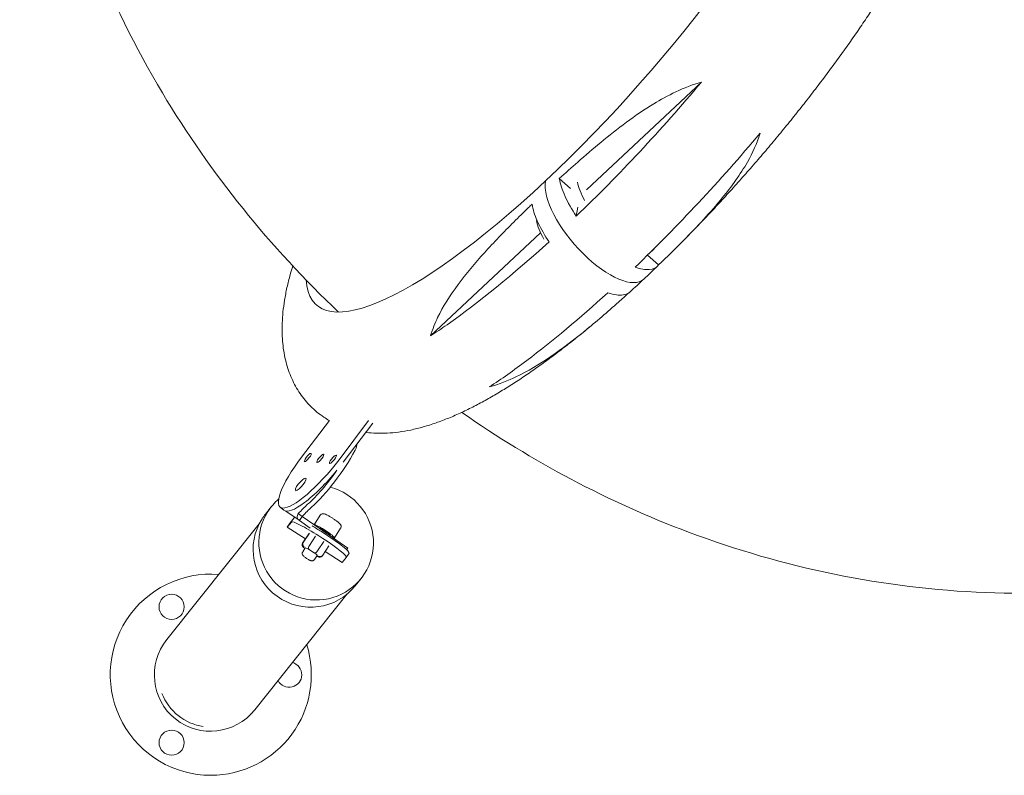
# Model space of a CAD drawing. Units: millimetres. Extents: x 0 to 77630, y 33311 to 51206.
# Drawn here: x 57228 to 58208, y 37914 to 38665 of the extents above; entities that cross this region are included whole.
import ezdxf

# ---------------------------------------------------------------- set-up
doc = ezdxf.new("R2010")
doc.units = ezdxf.units.MM

# ---------------------------------------------------------------- blocks, each defined once
blk = doc.blocks.new('A$C2C8B549A')
at = {"color": 0, "linetype": 'Continuous', "lineweight": 0}
for p, q in [((54838.99, 25109.71), (54953.31, 25216.78)), ((54823.24, 25111.14), (54812.03, 25120.88)), ((54830.44, 25092.66), (54828.95, 25083.63)), ((54793.43, 25067.03), (54683.92, 24964.47)), ((54906.31, 25051.06), (54901.17, 25046.24)), ((54899.63, 25044.73), (54910.8, 25035.02)), ((54555.62, 24843.95), (54583.27, 24880.5)), ((54622.35, 24880.27), (54592.93, 24841.37)), ((54597.14, 24838.91), (54626.53, 24877.77)), ((54525.45, 24794.46), (54519.74, 24787.31)), ((54537.99, 24791.16), (54534.26, 24794.25)), ((54540.05, 24790.26), (54553.15, 24781.09)), ((54548.16, 24783.54), (54544.14, 24778.5)), ((54556.33, 24784.98), (54552.36, 24787.76)), ((54553.46, 24780.89), (54556.33, 24784.98)), ((54556.33, 24784.98), (54573.04, 24773.29)), ((54574.27, 24786.25), (54568.14, 24776.71)), ((54421.53, 24662.46), (54513.57, 24777.73)), ((54545.48, 24779.36), (54541.45, 24774.31)), ((54544.14, 24778.5), (54541.45, 24774.31)), ((54541.45, 24774.31), (54559.51, 24762.68)), ((54564.16, 24773.4), (54553.46, 24780.89)), ((54572.24, 24773.84), (54572.28, 24773.91)), ((54573.04, 24773.29), (54583.05, 24766.28)), ((54594.46, 24773.28), (54588.27, 24763.63)), ((54556.7, 24758.31), (54562.7, 24767.65)), ((54557.35, 24759.12), (54563.35, 24768.46)), ((54563.53, 24756), (54569.53, 24765.34)), ((54576.91, 24762.93), (54572.71, 24765.63)), ((54579.6, 24767.11), (54575.4, 24769.82)), ((54601.56, 24753.31), (54583.05, 24766.28)), ((54583.72, 24765.81), (54584.06, 24766.34)), ((54556.76, 24749.75), (54559.29, 24753.69)), ((54557.32, 24754.54), (54558.97, 24753.2)), ((54571.62, 24750.79), (54577.62, 24760.13)), ((54576.89, 24746.53), (54582.89, 24755.87)), ((54600.46, 24751.75), (54601.56, 24753.31)), ((54568.54, 24742.18), (54571.07, 24746.13)), ((54570.75, 24745.63), (54572.57, 24744.71)), ((54576.06, 24745.47), (54576.71, 24746.28)), ((54579.14, 24750.03), (54596.09, 24739.11)), ((54596.09, 24739.11), (54600.11, 24744.16)), ((54600.14, 24744.19), (54602.82, 24748.37)), ((54614.77, 24723.15), (54609.07, 24716)), ((54509.06, 24592.58), (54601.09, 24707.86))]:
    blk.add_line(p, q, dxfattribs=at)
at = {"color": 0, "linetype": 'Continuous', "lineweight": 0, "extrusion": (0, 0, -1)}
for centre in [(-54426.3, 24695.07), (-54426.3, 24559.97)]:
    blk.add_circle(centre, 12.5, dxfattribs=at)
at = {"color": 0, "linetype": 'Continuous', "lineweight": 0}
for radius, start, end in [(100.02, 85.44691, 270), (100.02, 270, 17.34783), (52, 201.02221, 261.77253)]:
    blk.add_arc((54465.3, 24627.52), radius, start, end, dxfattribs=at)
at = {"color": 0, "linetype": 'Continuous', "lineweight": 0, "extrusion": (0, 0, -1)}
blk.add_arc((-54543.3, 24627.52), 12.5, 105.2425, 331.96276, dxfattribs=at)
for centre, major_axis, ratio, start_param, end_param in [((54826.32, 25289.5), (-255.87, -294.33), 0.251817, -2.586802, -1.182961), ((54869.67, 25093.18), (-36.32, 42.42), 0.419646, -1.095896, -0.656046), ((54828.91, 25055.01), (-36.32, 42.42), 0.419646, -1.095896, -0.656046), ((54869.67, 25093.18), (-36.32, 42.42), 0.419646, -3.164427, -3.088749), ((54574.28, 24842.66), (-40.02, -48.41), 0.245648, -1.745095, 1.396497), ((54548.55, 24763.1), (28.68, 40.96), 0.246649, -1.106527, -0.788295), ((54552.52, 24760.32), (28.68, 40.96), 0.246649, -1.106527, -0.788295), ((54564.41, 24751.66), (44.66, -35.66), 0.994196, 0, 3.039607), ((54564.41, 24751.66), (-44.66, 35.66), 0.994196, -0.101985, 0), ((54573.38, 24767.29), (-25.24, 16.22), 0.107024, 0.011016, 0.266566), ((54573.38, 24767.29), (25.24, -16.22), 0.107024, -1.932779, -1.55978), ((54578.17, 24770.12), (-10.1, 6.49), 0.107024, 0.095659, 3.756673), ((54578.17, 24770.12), (-5.89, 3.78), 0.107024, 0, 3.141593), ((54577.58, 24764.59), (25.24, -16.22), 0.107024, -1.55978, 0), ((54559.79, 24757.39), (-0.65, 2.98), 0.955277, -2.332458, -0.761662), ((54565.18, 24749.91), (-5.89, 3.78), 0.107024, 0, 3.141593)]:
    blk.add_ellipse(centre, major_axis=major_axis, ratio=ratio, start_param=start_param, end_param=end_param, dxfattribs=at)
at = {"color": 0, "linetype": 'Continuous', "lineweight": 0}
for centre, major_axis, ratio, start_param, end_param in [((54826.32, 25289.5), (-255.87, -294.33), 0.251817, -0.248993, 1.182961), ((54849.29, 25074.1), (46.61, -53.31), 0.408714, -2.816764, 0.014009), ((54849.29, 25074.1), (46.61, -53.31), 0.408714, -2.816764, 0.014009), ((54581.98, 24836.79), (36.03, 51.45), 0.246649, -2.353298, -1.129847), ((54604.56, 24848.5), (5.74, 8.19), 0.246649, -1.129847, -0.093777), ((54561.71, 24843.53), (-3.35, -4.05), 0.245648, -1.396497, 4.886688), ((54574.28, 24842.66), (-3.35, -4.05), 0.245648, -1.396497, 4.886688), ((54586.84, 24841.79), (-3.35, -4.05), 0.245648, -1.396497, 4.886688), ((54578.01, 24839.57), (-40.02, -48.41), 0.245648, 0, 1.593957), ((54578.01, 24839.57), (36.03, 51.45), 0.246649, -2.353298, -1.567323), ((54554.77, 24816.86), (-5.1, -6.17), 0.245648, -1.396497, 4.886688), ((54570.11, 24758.8), (-44.66, 35.66), 0.994196, 0.101985, 5.134848), ((54570.11, 24758.8), (-44.66, 35.66), 0.994196, -0.186984, 0.101985), ((54555.81, 24784.88), (-2.66, -3.8), 0.969105, -1.652888, 0.082092), ((54570.69, 24763.11), (-25.24, 16.22), 0.107024, -1.581813, -0.011016), ((54574.9, 24760.4), (25.24, -16.22), 0.107024, -0.011016, 1.55978), ((54559.31, 24756.79), (-3.05, -0.33), 0.956597, -0.658038, 0.912759), ((54564.37, 24755.08), (-1.49, -2.61), 0.399921, -1.699143, -0.128347), ((54570.38, 24751.21), (1.76, 2.43), 0.421754, -3.011607, -1.44081), ((54573.8, 24747.45), (-0.65, 2.98), 0.955277, -3.950727, -2.481916), ((54574.28, 24748.05), (3.05, 0.33), 0.956597, -2.228834, -0.658038), ((54465.3, 24627.52), (-35.14, -44.02), 0.994196, -1.570796, 1.570796)]:
    blk.add_ellipse(centre, major_axis=major_axis, ratio=ratio, start_param=start_param, end_param=end_param, dxfattribs=at)
for points, knots in [([(54592.4, 24988.21), (54524.57, 25052.35), (54465.23, 25125.7), (54363.26, 25296.4), (54323.66, 25395.63), (54279.91, 25600.42), (54275.2, 25705.73), (54301.05, 25910.13), (54330.93, 26009.17), (54406.86, 26163.43), (54444.89, 26222.71), (54488.79, 26277.05)], [2.363491, 2.363491, 2.363491, 2.363491, 2.639988, 2.639988, 2.950262, 2.950262, 3.25455, 3.25455, 3.553084, 3.553084, 3.758581, 3.758581, 3.758581, 3.758581]), ([(55065.31, 25612.06), (55065.38, 25612.08), (55065.45, 25612.11), (55069.75, 25613.61), (55073.98, 25614.95), (55082.37, 25617.31), (55086.53, 25618.34), (55094.69, 25620.05), (55098.69, 25620.74), (55106.49, 25621.76), (55110.29, 25622.12), (55117.67, 25622.49), (55121.25, 25622.53), (55128.21, 25622.3), (55131.59, 25622.04), (55138.15, 25621.25), (55141.34, 25620.72), (55147.52, 25619.39), (55150.52, 25618.6), (55156.34, 25616.78), (55159.16, 25615.75), (55164.61, 25613.45), (55167.25, 25612.19), (55172.34, 25609.45), (55174.79, 25607.97), (55179.5, 25604.81), (55181.77, 25603.12), (55186.1, 25599.56), (55188.17, 25597.69), (55192.12, 25593.76), (55194, 25591.7), (55197.55, 25587.42), (55199.22, 25585.19), (55202.38, 25580.57), (55203.85, 25578.18), (55206.6, 25573.26), (55207.86, 25570.71), (55210.2, 25565.49), (55211.26, 25562.8), (55213.18, 25557.28), (55214.03, 25554.45), (55215.53, 25548.64), (55216.17, 25545.66), (55217.25, 25539.55), (55217.67, 25536.42), (55218.31, 25530), (55218.52, 25526.7), (55218.71, 25519.92), (55218.69, 25516.43), (55218.41, 25509.25), (55218.14, 25505.55), (55217.36, 25497.92), (55216.83, 25493.99), (55215.51, 25485.91), (55214.71, 25481.74), (55212.84, 25473.23), (55211.76, 25468.87), (55209.35, 25460.02), (55208.02, 25455.53), (55205.11, 25446.47), (55203.55, 25441.91), (55200.21, 25432.75), (55198.45, 25428.16), (55194.73, 25418.96), (55192.79, 25414.36), (55188.74, 25405.13), (55186.64, 25400.51), (55182.27, 25391.27), (55180.02, 25386.63), (55175.36, 25377.35), (55172.96, 25372.69), (55168.01, 25363.36), (55165.47, 25358.68), (55160.26, 25349.3), (55157.58, 25344.59), (55152.11, 25335.15), (55149.3, 25330.42), (55143.57, 25320.92), (55140.64, 25316.16), (55134.66, 25306.61), (55131.61, 25301.82), (55125.39, 25292.22), (55122.22, 25287.41), (55115.77, 25277.77), (55112.5, 25272.94), (55105.83, 25263.27), (55102.44, 25258.43), (55095.57, 25248.73), (55092.08, 25243.88), (55085.01, 25234.18), (55081.43, 25229.32), (55074.17, 25219.62), (55070.49, 25214.77), (55063.06, 25205.08), (55059.3, 25200.24), (55051.7, 25190.58), (55047.86, 25185.75), (55040.11, 25176.13), (55036.2, 25171.33), (55028.31, 25161.77), (55024.33, 25157), (55016.31, 25147.51), (55012.27, 25142.78), (55004.14, 25133.36), (55000.05, 25128.68), (54991.82, 25119.37), (54987.68, 25114.74), (54979.36, 25105.54), (54975.17, 25100.97), (54966.78, 25091.9), (54962.56, 25087.39), (54954.1, 25078.47), (54949.85, 25074.04), (54941.11, 25065.02), (54936.61, 25060.44), (54932.1, 25055.91)], [253.148295, 253.148295, 253.148295, 253.148295, 253.506414, 253.506414, 275.130141, 275.130141, 296.150476, 296.150476, 316.106186, 316.106186, 334.752469, 334.752469, 352.098798, 352.098798, 368.301016, 368.301016, 383.554325, 383.554325, 398.042489, 398.042489, 411.925361, 411.925361, 425.341287, 425.341287, 438.412764, 438.412764, 451.251441, 451.251441, 463.961733, 463.961733, 476.643364, 476.643364, 489.393282, 489.393282, 502.307356, 502.307356, 515.482174, 515.482174, 529.0172, 529.0172, 543.017496, 543.017496, 557.596917, 557.596917, 572.881072, 572.881072, 589.007937, 589.007937, 606.121424, 606.121424, 624.349148, 624.349148, 643.752991, 643.752991, 664.25312, 664.25312, 685.572628, 685.572628, 707.291316, 707.291316, 729.008652, 729.008652, 750.471058, 750.471058, 771.576788, 771.576788, 792.317166, 792.317166, 812.724094, 812.724094, 832.841262, 832.841262, 852.711835, 852.711835, 872.374199, 872.374199, 891.861103, 891.861103, 911.200035, 911.200035, 930.413973, 930.413973, 949.522163, 949.522163, 968.54081, 968.54081, 987.483666, 987.483666, 1006.362503, 1006.362503, 1025.187502, 1025.187502, 1043.967565, 1043.967565, 1062.710573, 1062.710573, 1081.423599, 1081.423599, 1100.113079, 1100.113079, 1118.784967, 1118.784967, 1137.44486, 1137.44486, 1156.098118, 1156.098118, 1174.749968, 1174.749968, 1193.405606, 1193.405606, 1212.070294, 1212.070294, 1230.749468, 1230.749468, 1250.469981, 1250.469981, 1250.469981, 1250.469981]), ([(54812.03, 25120.88), (54818.08, 25126.41), (54824.27, 25131.98), (54837.91, 25144), (54845.6, 25150.61), (54869.52, 25170.36), (54887.6, 25184.17), (54919.07, 25203.28), (54935.89, 25212.11), (54953.31, 25216.78)], [-201.789355, -201.789355, -201.789355, -201.789355, -170.938535, -170.938535, -133.624758, -133.624758, -55.299807, -55.299807, -0.104106, -0.104106, -0.104106, -0.104106]), ([(54953.31, 25216.78), (54933.46, 25193.2), (54912.93, 25170.06), (54871.16, 25125.33), (54850.02, 25103.86), (54828.95, 25083.63)], [-185.369267, -185.369267, -185.369267, -185.369267, -92.742062, -92.742062, -0.050048, -0.050048, -0.050048, -0.050048]), ([(54887.38, 25032.84), (54908.45, 25053.07), (54929.59, 25074.54), (54971.36, 25119.26), (54991.89, 25142.41), (55011.74, 25165.98)], [-185.434076, -185.434076, -185.434076, -185.434076, -92.742062, -92.742062, -0.114858, -0.114858, -0.114858, -0.114858]), ([(55011.74, 25165.98), (55008.94, 25156.14), (55004.34, 25146.39), (54992.08, 25125.05), (54983.24, 25112.97), (54962.31, 25087.31), (54948.84, 25072.88), (54927.64, 25051.36), (54919.14, 25043.02), (54910.8, 25035.02)], [-177.214751, -177.214751, -177.214751, -177.214751, -143.575954, -143.575954, -97.374477, -97.374477, -37.342696, -37.342696, -0.050001, -0.050001, -0.050001, -0.050001]), ([(54828.95, 25083.63), (54824.33, 25090.4), (54820.58, 25097.02), (54814.82, 25109.69), (54812.92, 25115.65), (54812.03, 25120.88)], [-53.950363, -53.950363, -53.950363, -53.950363, -27.523186, -27.523186, -0.051352, -0.051352, -0.051352, -0.051352]), ([(54784.87, 25095.43), (54783.73, 25094.35), (54782.6, 25093.26), (54776.52, 25087.39), (54771.55, 25082.52), (54756.83, 25067.85), (54746.82, 25057.51), (54719.04, 25026.76), (54701.54, 25004.55), (54688.57, 24977.68), (54685.88, 24971.37), (54683.92, 24964.47)], [-568.788993, -568.788993, -568.788993, -568.788993, -561.720097, -561.720097, -530.567217, -530.567217, -467.758399, -467.758399, -343.47756, -343.47756, -314.873591, -314.873591, -314.873591, -314.873591]), ([(54801.78, 25058.19), (54801.29, 25058.92), (54800.8, 25059.65), (54796.09, 25066.79), (54792.67, 25073.04), (54787.44, 25084.93), (54785.7, 25090.5), (54784.87, 25095.43)], [-62.487736, -62.487736, -62.487736, -62.487736, -59.632637, -59.632637, -34.470646, -34.470646, -8.550329, -8.550329, -8.550329, -8.550329]), ([(54683.92, 24964.47), (54689.28, 24968), (54694.74, 24971.72), (54731.95, 24997.85), (54766.29, 25025.8), (54801.78, 25058.19)], [-205.753686, -205.753686, -205.753686, -205.753686, -177.997992, -177.997992, -20.026251, -20.026251, -20.026251, -20.026251]), ([(54583.17, 24880.37), (54581.32, 24881.42), (54579.5, 24882.55), (54575.39, 24885.31), (54573.13, 24886.99), (54568.79, 24890.55), (54566.72, 24892.43), (54562.77, 24896.36), (54560.9, 24898.42), (54557.35, 24902.7), (54555.67, 24904.93), (54552.52, 24909.54), (54551.04, 24911.93), (54548.3, 24916.86), (54547.03, 24919.4), (54544.7, 24924.63), (54543.63, 24927.32), (54541.71, 24932.84), (54540.86, 24935.67), (54539.36, 24941.48), (54538.72, 24944.45), (54537.65, 24950.56), (54537.22, 24953.69), (54536.58, 24960.12), (54536.38, 24963.42), (54536.18, 24970.2), (54536.21, 24973.69), (54536.49, 24980.87), (54536.76, 24984.57), (54537.54, 24992.19), (54538.07, 24996.12), (54539.38, 25004.21), (54540.19, 25008.37), (54542.06, 25016.89), (54543.13, 25021.24), (54545.09, 25028.44), (54545.91, 25031.27), (54546.77, 25034.11)], [428.649631, 428.649631, 428.649631, 428.649631, 438.412764, 438.412764, 451.251441, 451.251441, 463.961733, 463.961733, 476.643364, 476.643364, 489.393282, 489.393282, 502.307356, 502.307356, 515.482174, 515.482174, 529.0172, 529.0172, 543.017496, 543.017496, 557.596917, 557.596917, 572.881072, 572.881072, 589.007937, 589.007937, 606.121424, 606.121424, 624.349148, 624.349148, 643.752991, 643.752991, 664.25312, 664.25312, 685.572628, 685.572628, 699.273682, 699.273682, 699.273682, 699.273682]), ([(54910.8, 25035.02), (54908.63, 25032.44), (54905.48, 25030.87), (54897.52, 25030.13), (54892.8, 25030.87), (54887.38, 25032.84)], [-53.821485, -53.821485, -53.821485, -53.821485, -26.421694, -26.421694, -0.063902, -0.063902, -0.063902, -0.063902]), ([(54909.93, 25034.1), (54907.64, 25031.9), (54905.36, 25029.71), (54900.78, 25025.36), (54898.49, 25023.2), (54896.2, 25021.06)], [0, 0, 0, 0, 10.000638, 10.000638, 20.021323, 20.021323, 20.021323, 20.021323]), ([(54896.2, 25021.06), (54893.92, 25018.92), (54891.63, 25016.8), (54887.07, 25012.58), (54884.8, 25010.5), (54882.52, 25008.42)], [0, 0, 0, 0, 10.00063, 10.00063, 20.001706, 20.001706, 20.001706, 20.001706]), ([(54742.35, 24913.68), (54752.36, 24916.36), (54761.62, 24920.27), (54791.95, 24934.84), (54815.21, 24951.44), (54848.64, 24978.54), (54860.08, 24988.42), (54874.33, 25001.14), (54877.82, 25004.29), (54881.3, 25007.45)], [-197.654341, -197.654341, -197.654341, -197.654341, -169.298767, -169.298767, -79.406211, -79.406211, -33.071728, -33.071728, -18.143829, -18.143829, -18.143829, -18.143829]), ([(54860.21, 25007.39), (54832.46, 24982.06), (54805.37, 24959.42), (54766.8, 24930.38), (54754.32, 24921.56), (54742.35, 24913.68)], [-444.975774, -444.975774, -444.975774, -444.975774, -321.49793, -321.49793, -259.420151, -259.420151, -259.420151, -259.420151]), ([(54882.52, 25008.42), (54881.05, 25007.08), (54879.23, 25006.11), (54873.28, 25004.54), (54868.46, 25004.81), (54861.92, 25006.8), (54861.08, 25007.08), (54860.21, 25007.39)], [-70.594909, -70.594909, -70.594909, -70.594909, -54.315167, -54.315167, -25.456204, -25.456204, -21.246757, -21.246757, -21.246757, -21.246757]), ([(54847.11, 24977.45), (54844.88, 24975.57), (54842.64, 24973.71), (54836.15, 24968.36), (54831.89, 24964.91), (54823.41, 24958.15), (54819.19, 24954.84), (54810.75, 24948.36), (54806.55, 24945.19), (54798.15, 24938.99), (54793.96, 24935.96), (54785.61, 24930.05), (54781.44, 24927.17), (54773.11, 24921.56), (54768.95, 24918.83), (54760.65, 24913.53), (54756.5, 24910.96), (54748.19, 24905.98), (54744.04, 24903.57), (54735.72, 24898.91), (54731.55, 24896.67), (54723.19, 24892.38), (54719, 24890.32), (54710.58, 24886.41), (54706.36, 24884.56), (54697.88, 24881.09), (54693.63, 24879.47), (54685.15, 24876.51), (54680.91, 24875.16), (54672.52, 24872.8), (54668.36, 24871.77), (54660.21, 24870.07), (54656.21, 24869.38), (54648.41, 24868.35), (54644.61, 24868), (54637.23, 24867.62), (54633.64, 24867.58), (54626.68, 24867.82), (54623.3, 24868.07), (54619.8, 24868.5), (54619.67, 24868.51), (54619.54, 24868.53)], [0, 0, 0, 0, 10.000591, 10.000591, 29.196195, 29.196195, 48.479752, 48.479752, 67.899064, 67.899064, 87.478319, 87.478319, 107.246227, 107.246227, 127.236366, 127.236366, 147.486973, 147.486973, 168.038974, 168.038974, 188.929831, 188.929831, 210.178217, 210.178217, 231.75112, 231.75112, 253.506414, 253.506414, 275.130141, 275.130141, 296.150476, 296.150476, 316.106186, 316.106186, 334.752469, 334.752469, 352.098798, 352.098798, 368.301016, 368.301016, 368.909354, 368.909354, 368.909354, 368.909354]), ([(55751.23, 24850.06), (55682, 24805.07), (55606.22, 24769.88), (55432.82, 24717.63), (55333.93, 24705.44), (55134.83, 24713.11), (55034.78, 24734.03), (54860.6, 24799.36), (54784.76, 24839.73), (54714.96, 24888.45)], [2.64248, 2.64248, 2.64248, 2.64248, 2.88592, 2.88592, 3.176123, 3.176123, 3.477013, 3.477013, 3.733034, 3.733034, 3.733034, 3.733034]), ([(54594.46, 24773.28), (54594.65, 24773.57), (54594.79, 24773.89), (54594.95, 24774.53), (54594.97, 24774.84), (54594.94, 24775.44), (54594.88, 24775.7), (54594.73, 24776.2), (54594.63, 24776.4), (54594.39, 24776.85), (54594.25, 24777.04), (54593.68, 24777.76), (54593.25, 24778.15), (54592.05, 24779.2), (54591.24, 24779.83), (54589.55, 24781.06), (54588.72, 24781.64), (54587, 24782.79), (54586.13, 24783.35), (54584.39, 24784.43), (54583.53, 24784.94), (54581.9, 24785.86), (54581.13, 24786.27), (54579.67, 24786.98), (54579.02, 24787.27), (54578, 24787.58), (54577.69, 24787.68), (54576.98, 24787.7), (54576.8, 24787.7), (54576.3, 24787.64), (54575.92, 24787.57), (54575.17, 24787.18), (54574.83, 24786.95), (54574.45, 24786.51), (54574.36, 24786.38), (54574.27, 24786.25)], [4.712389, 4.712389, 4.712389, 4.712389, 4.748231, 4.748231, 4.787644, 4.787644, 4.837355, 4.837355, 4.90412, 4.90412, 5.012184, 5.012184, 5.354018, 5.354018, 5.769419, 5.769419, 6.110654, 6.110654, 6.442791, 6.442791, 6.774801, 6.774801, 7.114951, 7.114951, 7.494864, 7.494864, 7.674423, 7.674423, 7.723208, 7.723208, 7.792362, 7.792362, 7.838028, 7.838028, 7.853982, 7.853982, 7.853982, 7.853982]), ([(54568.54, 24742.18), (54568.36, 24741.91), (54568.14, 24741.66), (54567.65, 24741.27), (54567.39, 24741.12), (54566.86, 24740.9), (54566.61, 24740.84), (54566.1, 24740.77), (54565.88, 24740.77), (54565.45, 24740.8), (54565.28, 24740.84), (54564.86, 24740.93), (54564.68, 24741), (54564.34, 24741.13), (54564.19, 24741.19), (54563.89, 24741.32), (54563.73, 24741.4), (54563.4, 24741.56), (54563.23, 24741.65), (54562.87, 24741.84), (54562.69, 24741.94), (54562.09, 24742.28), (54561.65, 24742.55), (54560.79, 24743.09), (54560.36, 24743.36), (54559.55, 24743.91), (54559.16, 24744.19), (54558.42, 24744.74), (54558.08, 24745.01), (54557.52, 24745.51), (54557.3, 24745.7), (54556.93, 24746.17), (54556.83, 24746.3), (54556.6, 24746.7), (54556.44, 24746.98), (54556.27, 24747.83), (54556.24, 24748.24), (54556.41, 24749.06), (54556.55, 24749.41), (54556.75, 24749.74), (54556.75, 24749.74), (54556.76, 24749.75)], [1.570796, 1.570796, 1.570796, 1.570796, 1.605377, 1.605377, 1.643434, 1.643434, 1.692721, 1.692721, 1.762841, 1.762841, 1.861614, 1.861614, 2.036027, 2.036027, 2.183984, 2.183984, 2.341542, 2.341542, 2.504015, 2.504015, 2.664346, 2.664346, 3.028843, 3.028843, 3.375021, 3.375021, 3.724074, 3.724074, 4.102711, 4.102711, 4.40755, 4.40755, 4.504387, 4.504387, 4.610744, 4.610744, 4.672052, 4.672052, 4.711346, 4.711346, 4.712389, 4.712389, 4.712389, 4.712389])]:
    blk.add_open_spline(points, degree=3, knots=knots, dxfattribs=at)

msp = doc.modelspace()

# ---------------------------------------------------------------- block references
msp.add_blockref('A$C2C8B549A', (2952.96, 13386.3))

doc.saveas('drawing.dxf')
